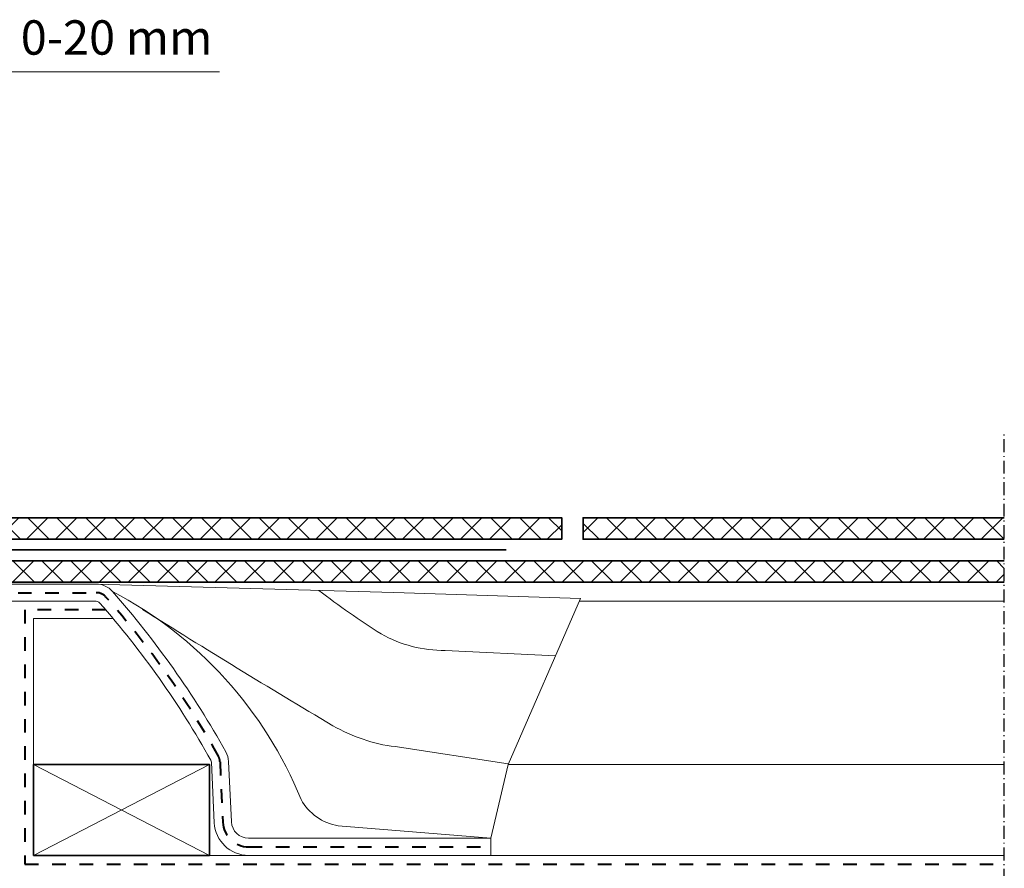
# Model space of a CAD drawing. Units: millimetres. Extents: x -277 to 1204, y -82 to 1148.
# Drawn here: x 975 to 1204, y 396 to 593 of the extents above; entities that cross this region are included whole.
import ezdxf

# ---------------------------------------------------------------- set-up
doc = ezdxf.new("R2010")
doc.units = ezdxf.units.MM
doc.linetypes.add('Dash', pattern=[6.350000000000002, 3.175000000000001, -3.175000000000001])
doc.linetypes.add('STREGP3', pattern=[5, 3, -0.9, 0.2, -0.9])
for name, color, linetype, lineweight in [('VELUX 1', 7, 'Continuous', 35), ('VELUX 2', 3, 'Continuous', 15), ('VELUX 3', 1, 'Continuous', 5), ('VELUX 4', 6, 'Dash', 40), ('VELUX 5', 150, 'STREGP3', 25)]:
    doc.layers.add(name, color=color, linetype=linetype, lineweight=lineweight)
doc.styles.add('Verdana_1', font='verdana.ttf', dxfattribs={"height": 8})
pattern_1 = [(44.99999999999999, (-444.9725414494847, 424.6281672945452), (-3.36759604540093, 3.367596045400933), []), (135, (-444.9725414494847, 424.6281672945452), (-3.367596045400933, -3.36759604540093), [])]

msp = doc.modelspace()

# ---------------------------------------------------------------- hatches: boundary and pattern name
at = {"layer": 'VELUX 3'}
h = msp.add_hatch(dxfattribs=at)
h.set_pattern_fill('ANSI37', color=256, scale=1.5, angle=-1.272221872585407e-14)
h.set_pattern_definition(pattern_1)
h.paths.add_polyline_path([(953.9484225852918, 472.4846761075846), (1101.448422585292, 472.4846761075846), (1101.448422585292, 477.4846761075551), (953.9484225852921, 477.4846761075553)])
h = msp.add_hatch(dxfattribs=at)
h.set_pattern_fill('ANSI37', color=256, scale=1.5, angle=-1.272221872585407e-14)
h.set_pattern_definition(pattern_1)
h.paths.add_polyline_path([(1204.479421833788, 472.4846761075305), (1204.479421833788, 477.4846761075844), (1106.448422585292, 477.4846761075844), (1106.448422585292, 472.4846761075305)])
h = msp.add_hatch(dxfattribs=at)
h.set_pattern_fill('ANSI37', color=256, scale=1.5, angle=-1.272221872585407e-14)
h.set_pattern_definition(pattern_1)
h.paths.add_polyline_path([(1204.479421833788, 462.4846761075846), (1204.479421833788, 467.4846761075244), (953.94842258529, 467.4846761075246), (953.94842258529, 462.4846761075848)])

# ---------------------------------------------------------------- linework, layer by layer
at = {"layer": 'VELUX 1'}
msp.add_line((1106.448422585292, 472.4846761075305), (1106.448422585292, 477.4846761075844), dxfattribs=at)
msp.add_lwpolyline([(1088.495865563192, 469.994137499627), (949.4958655631924, 469.994137499627, -0.4142135623730955), (948.4958655631924, 470.994137499627), (948.4958655631924, 529.9941374996272)], format="xyb", dxfattribs=at)
for points in [[(953.9484225852918, 472.4846761075846), (1101.448422585292, 472.4846761075846), (1101.448422585292, 477.4846761075551), (953.9484225852921, 477.4846761075553)], [(978.4958655631879, 398.9084556018886), (1019.495865563188, 398.9084556018886), (1019.495865563188, 420.0518176176749), (978.4958655631879, 420.0518176176749)]]:
    msp.add_lwpolyline(points, close=True, dxfattribs=at)
for points in [[(1204.479421833788, 477.4846761075844), (1106.448422585292, 477.4846761075844), (1106.448422585292, 472.4846761075305), (1204.479421833788, 472.4846761075305)], [(1204.479421833788, 467.4846761075244), (953.94842258529, 467.4846761075246), (953.94842258529, 462.4846761075848), (1204.479421833788, 462.4846761075846)]]:
    msp.add_lwpolyline(points, dxfattribs=at)
at = {"layer": 'VELUX 2'}
for p, q in [((1204.479421833788, 458.0518176176759), (1105.527098356871, 458.0518176176759)), ((1204.479421833788, 420.0518176176748), (1088.959430405336, 420.0518176176748))]:
    msp.add_line(p, q, dxfattribs=at)
msp.add_lwpolyline([(993.1239790703812, 462.0514083135886), (1062.385988799509, 460.1134247199401), (1105.814384584863, 458.710744190541), (1088.958919698184, 420.0506462475194), (1084.995157798905, 402.9385140507748)], dxfattribs=at)
for points in [[(996.8767782895129, 460.3553675307992, -0.1768504376887413), (1040.784154465158, 411.9222532522467, 0.2327753737337366), (1049.456083917263, 405.8134553061261), (1084.995157798905, 402.9385140507748)], [(1044.901696778115, 460.5895625064366, 0.02065238812540434), (1059.408295089363, 450.4484229371672, 0.1305503097145302), (1074.3508149647, 446.5949178597817), (1100.017084515597, 445.3725334637165)], [(1003.875552968729, 456.1410009123949, 0.006374663033683149), (1048.196301461598, 429.1035701190866, 0.1013168478345286), (1062.715578362902, 424.2186271972273), (1089.029018747806, 420.1990912810194)]]:
    msp.add_lwpolyline(points, format="xyb", dxfattribs=at)
at = {"layer": 'VELUX 3'}
for p, q in [((667.9458241781792, 581.2954806670892), (1021.8, 581.2954806670892)), ((978.4958655631879, 398.9084556018886), (1019.495865563188, 420.0518176176748)), ((978.4958655631879, 420.0518176176749), (1019.495865563188, 398.9084556018886)), ((1019.495865563188, 398.9084556018886), (1204.479421833789, 398.9084556018887))]:
    msp.add_line(p, q, dxfattribs=at)
msp.add_lwpolyline([(1028.578932318531, 398.9045599234059, -0.4006589554199522), (1020.582989962265, 406.5278904857772), (1019.919609654788, 420.6017084891784, 0.1159169281504971), (1019.794092967078, 421.0416746652336, 0.0533417005804052), (993.8745014476519, 457.7122001572063, 0.2154732164671688), (993.1239416038256, 458.0514083137641), (949.4258854737509, 458.0518176176759, -0.4101200062174201), (944.4958655631917, 463.0513278724), (944.4958655631926, 507.488239505306), (948.4958655631926, 507.4887285953228), (948.4958655631917, 463.051816962417, 0.4142108189507248), (949.495856196553, 462.0518169624607), (993.1239790703819, 462.0514083135887, -0.2154732164671688), (996.8767782894838, 460.3553675308315, -0.0533417005804052), (1023.287590044619, 422.9898733638304, -0.1159169281504971), (1023.915173483155, 420.7900424835761), (1024.578553790632, 406.7162244801749, 0.4006589554199522), (1028.576524968765, 402.9045591989893), (1084.995157798905, 402.9385140507748), (1084.995157798905, 398.9084556018887)], format="xyb", dxfattribs=at)
msp.add_lwpolyline([(978.4958655631879, 420.0518176176749), (978.4958655631879, 454.0518176176759), (997.0234715002405, 454.0518176176759)], dxfattribs=at)
at = {"layer": 'VELUX 4'}
msp.add_lwpolyline([(946.4958655631926, 507.4887285953229), (946.4958655631917, 463.051816962417, 0.4142108189507413), (949.4958374632752, 460.0518169625484), (993.1239603371034, 460.0514083136763, -0.2154732164671852), (995.3756398685821, 459.0337838440031, -0.05334170058049214), (1021.540841505847, 422.0157740145341, -0.1159169281496826), (1021.917391568971, 420.6958754863772), (1022.580771876449, 406.6220574829761, 0.4006589554199536), (1028.577728643648, 400.9045595611976), (1084.997568234525, 400.938515139257)], format="xyb", dxfattribs=at)
msp.add_lwpolyline([(995.3209766640784, 456.0518176176757), (976.4958655631881, 456.0518176176757), (976.4958655631883, 396.908455601889), (1204.479421833788, 396.908455601889)], dxfattribs=at)
at = {"layer": 'VELUX 5', "linetype": 'STREGP3'}
msp.add_line((1204.479421833788, 97.76003631759056), (1204.479421833788, 497.4846761075844), dxfattribs=at)

# ---------------------------------------------------------------- texts
at = {"layer": 'VELUX 1', "color": 7, "insert": (997.8461448159508, 593.2708004847786), "char_height": 8, "width": 69.60026513477685, "attachment_point": 2, "line_spacing_factor": 1.002178649237473, "style": 'Verdana_1'}
msp.add_mtext('{\\fArial|b0|i0|c0|p34;0-20 mm}', dxfattribs=at)

doc.saveas('drawing.dxf')
